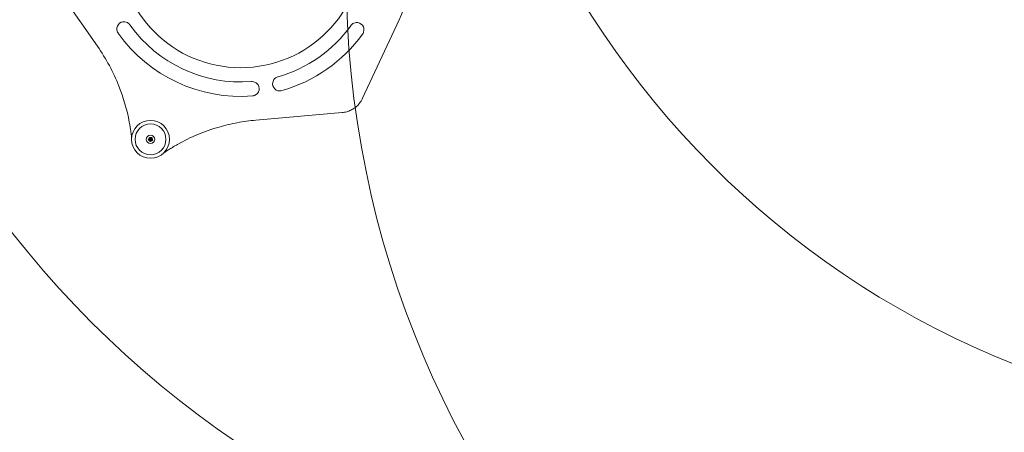
# Model space of a CAD drawing. Units: millimetres. Extents: x 6262 to 32084, y 10750 to 20305.
# Drawn here: x 22529 to 24504, y 16147 to 16974 of the extents above; entities that cross this region are included whole.
import ezdxf

# ---------------------------------------------------------------- set-up
doc = ezdxf.new("R2010")
doc.units = ezdxf.units.MM
doc.header["$LTSCALE"] = 100
doc.layers.add('Fall Zone', color=5, linetype='Continuous', lineweight=20, true_color=0x0000ff)
doc.layers.add('Visible (ISO)', color=7, linetype='Continuous', lineweight=18)

msp = doc.modelspace()

# ---------------------------------------------------------------- linework, layer by layer
at = {"layer": 'Fall Zone', "color": 11, "true_color": 0xff8040}
for centre in [(24063.3, 17757.1), (22972.2, 17121.8), (25149.8, 17066.2)]:
    msp.add_circle(centre, 1966.1, dxfattribs=at)
at = {"layer": 'Fall Zone', "color": 30, "true_color": 0xff8000}
msp.add_arc((25176.5, 17940.1), 1780, 90, 270, dxfattribs=at)
at = {"layer": 'Visible (ISO)'}
for p, q in [((22585.1, 17062.9), (22684.7, 16920.5)), ((23216.8, 16816), (23290.2, 16973.5)), ((23002.8, 16772.2), (23175.8, 16787.4))]:
    msp.add_line(p, q, dxfattribs=at)
for centre, radius in [((22972.2, 17121.8), 244.5), ((22791.3, 16733.8), 38), ((22791.3, 16733.8), 31), ((22791.3, 16733.8), 8.46), ((22791.3, 16733.8), 1.5), ((22791.3, 16733.8), 1.2)]:
    msp.add_circle(centre, radius, dxfattribs=at)
for centre, radius, start, end in [((22972.2, 17121.8), 350.9, 335, 35), ((22738, 16955), 14.4, 84.0349, 199.1162), ((22972.2, 17121.8), 273.1, 215.5486, 274.4514), ((22972.2, 17121.8), 273.1, 285.918, 324.082), ((23205.2, 16953.5), 14.4, 340.5144, 95.5957), ((22972.2, 17121.8), 301.9, 215.545, 274.455), ((22972.2, 17121.8), 301.9, 285.9144, 324.0856), ((23050.7, 16845.2), 14.4, 154.4043, 269.4856), ((22994.9, 16835.2), 14.4, 290.8838, 45.9651), ((22791.3, 16733.8), 4, 155, 215), ((22791.3, 16733.8), 4, 95, 155), ((22791.3, 16733.8), 4, 35, 95), ((22791.3, 16733.8), 4, 335, 35), ((22791.3, 16733.8), 4, 215, 275), ((22791.3, 16733.8), 4, 275, 335)]:
    msp.add_arc(centre, radius, start, end, dxfattribs=at)
for points, knots in [([(22726.5, 16946.3), (22726.4, 16946.5), (22726.2, 16946.7), (22725.4, 16947.9), (22724.8, 16949.1), (22724.4, 16950.3)], [-2.0604011, -2.0604011, -2.0604011, -2.0604011, -1.9860853, -1.9860853, -1.6100156, -1.6100156, -1.6100156, -1.6100156]), ([(22739.5, 16969.3), (22739.7, 16969.3), (22739.8, 16969.3), (22741.7, 16969.1), (22743.4, 16968.5), (22746.2, 16966.9), (22747.4, 16966.1), (22749, 16964.4), (22749.5, 16963.8), (22750, 16963.1)], [-2.854901, -2.854901, -2.854901, -2.854901, -2.818507, -2.818507, -2.2788, -2.2788, -1.851441, -1.851441, -1.592796, -1.592796, -1.592796, -1.592796]), ([(23193.3, 16961.6), (23194, 16962.6), (23194.8, 16963.5), (23196.8, 16965.3), (23198.1, 16966.1), (23200.8, 16967.3), (23202.3, 16967.7), (23203.8, 16967.8)], [-2.448887, -2.448887, -2.448887, -2.448887, -2.084152, -2.084152, -1.648488, -1.648488, -1.183908, -1.183908, -1.183908, -1.183908]), ([(23218.8, 16948.7), (23218.7, 16948.3), (23218.6, 16948), (23218, 16946.6), (23217.4, 16945.6), (23216.7, 16944.7)], [-2.4362235, -2.4362235, -2.4362235, -2.4362235, -2.3291523, -2.3291523, -1.9859082, -1.9859082, -1.9859082, -1.9859082]), ([(22684.7, 16920.5), (22693.4, 16908.1), (22701.4, 16895.1), (22715.9, 16868.3), (22722.3, 16854.5), (22737.1, 16817.2), (22744.1, 16793), (22748.7, 16768.5)], [0, 0, 0, 0, 4.670466, 4.670466, 9.340933, 9.340933, 17.094008, 17.094008, 17.094008, 17.094008]), ([(23037.7, 16851.5), (23037.8, 16851.9), (23038, 16852.2), (23039.2, 16854.2), (23040.5, 16855.7), (23043.5, 16857.9), (23045.2, 16858.7), (23047, 16859.2), (23047.1, 16859.2), (23047.1, 16859.2)], [-1.815594, -1.815594, -1.815594, -1.815594, -1.691904, -1.691904, -1.118198, -1.118198, -0.55717, -0.55717, -0.552777, -0.552777, -0.552777, -0.552777]), ([(22993.4, 16849.6), (22994.8, 16849.7), (22996.3, 16849.7), (22999.3, 16849), (23000.7, 16848.5), (23003.1, 16847.1), (23004, 16846.4), (23004.9, 16845.6)], [-1.4665, -1.4665, -1.4665, -1.4665, -1.026538, -1.026538, -0.558621, -0.558621, -0.204229, -0.204229, -0.204229, -0.204229]), ([(23055, 16831.5), (23053.6, 16831.1), (23052.3, 16830.8), (23050.8, 16830.8), (23050.6, 16830.8), (23050.5, 16830.8)], [-2.0612488, -2.0612488, -2.0612488, -2.0612488, -1.6430913, -1.6430913, -1.6104056, -1.6104056, -1.6104056, -1.6104056]), ([(23175.8, 16787.4), (23178.9, 16787.6), (23181.9, 16788.2), (23187.8, 16789.8), (23190.7, 16790.9), (23194.8, 16792.9), (23196.2, 16793.7), (23200.9, 16796.6), (23204.1, 16799.1), (23209.5, 16804.5), (23211.8, 16807.3), (23214.9, 16812.2), (23215.9, 16814.1), (23216.8, 16816)], [0, 0, 0, 0, 0.733837, 0.733837, 1.467673, 1.467673, 1.830543, 1.830543, 2.791674, 2.791674, 3.655563, 3.655563, 4.173949, 4.173949, 4.173949, 4.173949]), ([(22748.7, 16768.5), (22749, 16766.6), (22749.4, 16764.6), (22750.1, 16760.6), (22750.4, 16758.6), (22750.9, 16755.5), (22751.1, 16754.3), (22751.6, 16750.7), (22751.9, 16748.3), (22752.5, 16744.2), (22752.7, 16742.4), (22752.9, 16740.1), (22753, 16739.5), (22753.1, 16738.3), (22753.2, 16737.7), (22753.3, 16736.9), (22753.3, 16736.7), (22753.3, 16736.4)], [0, 0, 0, 0, 0.618286, 0.618286, 1.23657, 1.23657, 1.607543, 1.607543, 2.398949, 2.398949, 3.008938, 3.008938, 3.236708, 3.236708, 3.464479, 3.464479, 3.580846, 3.580846, 3.580846, 3.580846]), ([(22845.2, 16723.5), (22858.3, 16730.9), (22871.9, 16737.6), (22899.9, 16749.3), (22914.3, 16754.3), (22940.9, 16762), (22953.1, 16764.8), (22977.8, 16769.4), (22990.3, 16771.1), (23002.8, 16772.2)], [0, 0, 0, 0, 4.688754, 4.688754, 9.377508, 9.377508, 13.236148, 13.236148, 17.094788, 17.094788, 17.094788, 17.094788]), ([(22787.6, 16735.5), (22787.7, 16735.6), (22787.7, 16735.6), (22787.8, 16735.7), (22787.8, 16735.8), (22787.9, 16735.9), (22788, 16735.9), (22788.2, 16736), (22788.3, 16736), (22788.5, 16735.9)], [0.1576659, 0.1576659, 0.1576659, 0.1576659, 0.1754488, 0.1754488, 0.1932317, 0.1932317, 0.2287975, 0.2287975, 0.2683763, 0.2683763, 0.2683763, 0.2683763]), ([(22787.8, 16734.6), (22787.8, 16734.7), (22787.7, 16734.8), (22787.6, 16735), (22787.6, 16735.1), (22787.6, 16735.2), (22787.6, 16735.3), (22787.6, 16735.4), (22787.6, 16735.5), (22787.6, 16735.5)], [0.0469556, 0.0469556, 0.0469556, 0.0469556, 0.0865344, 0.0865344, 0.1221002, 0.1221002, 0.1398831, 0.1398831, 0.1576659, 0.1576659, 0.1576659, 0.1576659]), ([(22788, 16732.5), (22788.1, 16732.6), (22788.2, 16732.7), (22788.3, 16732.9), (22788.3, 16733), (22788.4, 16733.3), (22788.4, 16733.4), (22788.4, 16733.7), (22788.3, 16733.9), (22788.2, 16734.1), (22788.2, 16734.2), (22788, 16734.4), (22787.9, 16734.5), (22787.8, 16734.6)], [0.0813899, 0.0813899, 0.0813899, 0.0813899, 0.1308862, 0.1308862, 0.1732559, 0.1732559, 0.2156255, 0.2156255, 0.2579951, 0.2579951, 0.3003648, 0.3003648, 0.349861, 0.349861, 0.349861, 0.349861]), ([(22788.5, 16735.9), (22788.6, 16735.9), (22788.7, 16735.9), (22789, 16735.9), (22789.1, 16735.9), (22789.4, 16736), (22789.5, 16736.1), (22789.7, 16736.3), (22789.8, 16736.4), (22790, 16736.6), (22790.1, 16736.7), (22790.2, 16736.9), (22790.2, 16737.1), (22790.2, 16737.2)], [0.0813899, 0.0813899, 0.0813899, 0.0813899, 0.1308862, 0.1308862, 0.1732559, 0.1732559, 0.2156255, 0.2156255, 0.2579951, 0.2579951, 0.3003648, 0.3003648, 0.349861, 0.349861, 0.349861, 0.349861]), ([(22790.2, 16737.2), (22790.2, 16737.3), (22790.3, 16737.4), (22790.4, 16737.6), (22790.5, 16737.6), (22790.6, 16737.7), (22790.7, 16737.8), (22790.8, 16737.8), (22790.8, 16737.8), (22790.9, 16737.8)], [0.0469556, 0.0469556, 0.0469556, 0.0469556, 0.0865344, 0.0865344, 0.1221002, 0.1221002, 0.1398831, 0.1398831, 0.1576659, 0.1576659, 0.1576659, 0.1576659]), ([(22790.9, 16737.8), (22791, 16737.8), (22791, 16737.8), (22791.1, 16737.8), (22791.2, 16737.8), (22791.4, 16737.7), (22791.4, 16737.7), (22791.6, 16737.5), (22791.6, 16737.4), (22791.7, 16737.3)], [0.1576659, 0.1576659, 0.1576659, 0.1576659, 0.1754488, 0.1754488, 0.1932317, 0.1932317, 0.2287975, 0.2287975, 0.2683763, 0.2683763, 0.2683763, 0.2683763]), ([(22791.7, 16737.3), (22791.7, 16737.2), (22791.8, 16737.1), (22791.9, 16736.9), (22792, 16736.8), (22792.2, 16736.6), (22792.3, 16736.5), (22792.6, 16736.4), (22792.7, 16736.3), (22793, 16736.3), (22793.1, 16736.3), (22793.4, 16736.3), (22793.5, 16736.3), (22793.6, 16736.4)], [0.0813899, 0.0813899, 0.0813899, 0.0813899, 0.1308862, 0.1308862, 0.1732559, 0.1732559, 0.2156255, 0.2156255, 0.2579951, 0.2579951, 0.3003648, 0.3003648, 0.349861, 0.349861, 0.349861, 0.349861]), ([(22793.6, 16736.4), (22793.7, 16736.4), (22793.8, 16736.5), (22794.1, 16736.4), (22794.2, 16736.4), (22794.3, 16736.3), (22794.4, 16736.3), (22794.5, 16736.2), (22794.5, 16736.2), (22794.5, 16736.1)], [0.0469556, 0.0469556, 0.0469556, 0.0469556, 0.0865344, 0.0865344, 0.1221002, 0.1221002, 0.1398831, 0.1398831, 0.1576659, 0.1576659, 0.1576659, 0.1576659]), ([(22794.5, 16735.2), (22794.4, 16735.1), (22794.3, 16735), (22794.2, 16734.8), (22794.2, 16734.6), (22794.1, 16734.4), (22794.1, 16734.2), (22794.1, 16733.9), (22794.2, 16733.8), (22794.3, 16733.5), (22794.3, 16733.4), (22794.5, 16733.2), (22794.6, 16733.1), (22794.7, 16733)], [0.0813899, 0.0813899, 0.0813899, 0.0813899, 0.1308862, 0.1308862, 0.1732559, 0.1732559, 0.2156255, 0.2156255, 0.2579951, 0.2579951, 0.3003648, 0.3003648, 0.349861, 0.349861, 0.349861, 0.349861]), ([(22794.5, 16736.1), (22794.6, 16736.1), (22794.6, 16736), (22794.6, 16735.9), (22794.6, 16735.9), (22794.7, 16735.7), (22794.7, 16735.6), (22794.6, 16735.4), (22794.5, 16735.3), (22794.5, 16735.2)], [0.1576659, 0.1576659, 0.1576659, 0.1576659, 0.1754488, 0.1754488, 0.1932317, 0.1932317, 0.2287975, 0.2287975, 0.2683763, 0.2683763, 0.2683763, 0.2683763]), ([(22794.7, 16733), (22794.7, 16733), (22794.8, 16732.9), (22794.9, 16732.7), (22794.9, 16732.6), (22794.9, 16732.4), (22794.9, 16732.4), (22794.9, 16732.3), (22794.9, 16732.2), (22794.9, 16732.1)], [0.0469556, 0.0469556, 0.0469556, 0.0469556, 0.0865344, 0.0865344, 0.1221002, 0.1221002, 0.1398831, 0.1398831, 0.1576659, 0.1576659, 0.1576659, 0.1576659]), ([(22788, 16731.5), (22787.9, 16731.6), (22787.9, 16731.6), (22787.9, 16731.7), (22787.9, 16731.8), (22787.8, 16732), (22787.8, 16732.1), (22787.9, 16732.3), (22788, 16732.4), (22788, 16732.5)], [0.1576659, 0.1576659, 0.1576659, 0.1576659, 0.1754488, 0.1754488, 0.1932317, 0.1932317, 0.2287975, 0.2287975, 0.2683763, 0.2683763, 0.2683763, 0.2683763]), ([(22788.9, 16731.3), (22788.8, 16731.2), (22788.7, 16731.2), (22788.4, 16731.2), (22788.3, 16731.3), (22788.2, 16731.3), (22788.1, 16731.4), (22788, 16731.4), (22788, 16731.5), (22788, 16731.5)], [0.0469556, 0.0469556, 0.0469556, 0.0469556, 0.0865344, 0.0865344, 0.1221002, 0.1221002, 0.1398831, 0.1398831, 0.1576659, 0.1576659, 0.1576659, 0.1576659]), ([(22790.8, 16730.4), (22790.8, 16730.5), (22790.7, 16730.6), (22790.6, 16730.8), (22790.5, 16730.9), (22790.3, 16731.1), (22790.2, 16731.2), (22789.9, 16731.3), (22789.8, 16731.3), (22789.5, 16731.4), (22789.4, 16731.4), (22789.1, 16731.3), (22789, 16731.3), (22788.9, 16731.3)], [0.0813899, 0.0813899, 0.0813899, 0.0813899, 0.1308862, 0.1308862, 0.1732559, 0.1732559, 0.2156255, 0.2156255, 0.2579951, 0.2579951, 0.3003648, 0.3003648, 0.349861, 0.349861, 0.349861, 0.349861]), ([(22791.6, 16729.8), (22791.5, 16729.8), (22791.5, 16729.8), (22791.4, 16729.9), (22791.3, 16729.9), (22791.1, 16729.9), (22791.1, 16730), (22790.9, 16730.2), (22790.9, 16730.3), (22790.8, 16730.4)], [0.1576659, 0.1576659, 0.1576659, 0.1576659, 0.1754488, 0.1754488, 0.1932317, 0.1932317, 0.2287975, 0.2287975, 0.2683763, 0.2683763, 0.2683763, 0.2683763]), ([(22792.3, 16730.5), (22792.3, 16730.4), (22792.2, 16730.3), (22792.1, 16730.1), (22792, 16730), (22791.9, 16729.9), (22791.8, 16729.9), (22791.7, 16729.9), (22791.7, 16729.9), (22791.6, 16729.8)], [0.0469556, 0.0469556, 0.0469556, 0.0469556, 0.0865344, 0.0865344, 0.1221002, 0.1221002, 0.1398831, 0.1398831, 0.1576659, 0.1576659, 0.1576659, 0.1576659]), ([(22794.1, 16731.7), (22793.9, 16731.7), (22793.8, 16731.8), (22793.5, 16731.7), (22793.4, 16731.7), (22793.1, 16731.6), (22793, 16731.6), (22792.8, 16731.4), (22792.7, 16731.3), (22792.5, 16731.1), (22792.4, 16731), (22792.3, 16730.7), (22792.3, 16730.6), (22792.3, 16730.5)], [0.0813899, 0.0813899, 0.0813899, 0.0813899, 0.1308862, 0.1308862, 0.1732559, 0.1732559, 0.2156255, 0.2156255, 0.2579951, 0.2579951, 0.3003648, 0.3003648, 0.349861, 0.349861, 0.349861, 0.349861]), ([(22794.9, 16732.1), (22794.9, 16732.1), (22794.8, 16732), (22794.7, 16731.9), (22794.7, 16731.9), (22794.6, 16731.8), (22794.5, 16731.8), (22794.3, 16731.7), (22794.2, 16731.7), (22794.1, 16731.7)], [0.1576659, 0.1576659, 0.1576659, 0.1576659, 0.1754488, 0.1754488, 0.1932317, 0.1932317, 0.2287975, 0.2287975, 0.2683763, 0.2683763, 0.2683763, 0.2683763]), ([(22817.6, 16706.5), (22817.9, 16706.7), (22818.3, 16706.9), (22819.2, 16707.5), (22819.8, 16707.9), (22821.1, 16708.8), (22821.7, 16709.2), (22823.4, 16710.3), (22824.5, 16711.1), (22826.8, 16712.5), (22828, 16713.3), (22829.2, 16714), (22831.7, 16715.6), (22834.4, 16717.2), (22839.7, 16720.4), (22842.5, 16722), (22845.2, 16723.5)], [0.279922, 0.279922, 0.279922, 0.279922, 0.467701, 0.467701, 0.74115, 0.74115, 1.014598, 1.014598, 1.471279, 1.471279, 1.927959, 1.927959, 1.927959, 2.891939, 2.891939, 3.855919, 3.855919, 3.855919, 3.855919])]:
    msp.add_open_spline(points, degree=3, knots=knots, dxfattribs=at)
msp.add_open_spline([(23000, 16821.7), (22998.6, 16821.2), (22997.1, 16820.9), (22995.6, 16820.8)], degree=3, dxfattribs=at)

doc.saveas('drawing.dxf')
